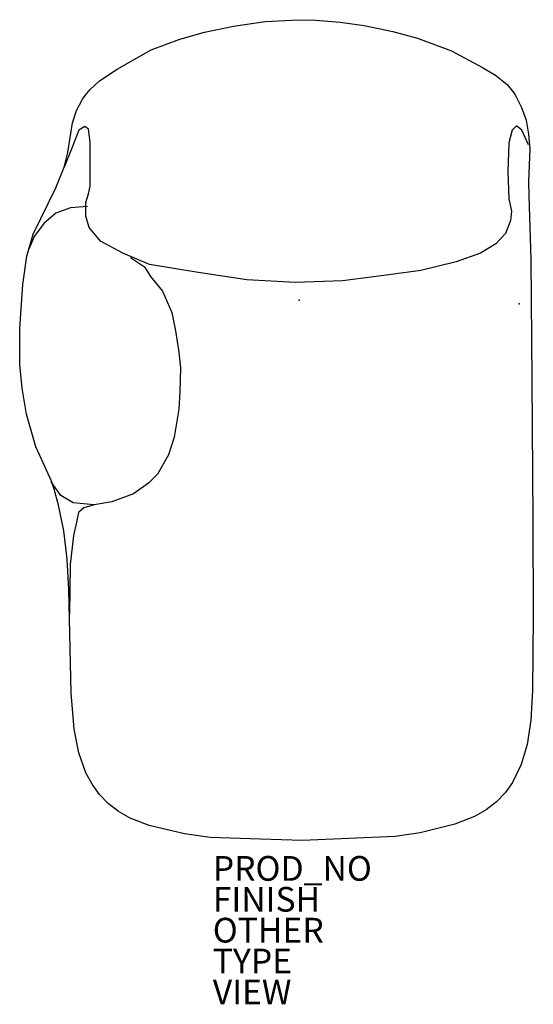
# Model space of a CAD drawing. Units: inches. Extents: x -22.6 to 19, y -57 to 22.7.
import ezdxf

# ---------------------------------------------------------------- set-up
doc = ezdxf.new("R2010")
doc.units = ezdxf.units.IN
doc.header["$MEASUREMENT"] = 0
for name, color, linetype in [('SEAT', 5, 'Continuous'), ('SEAT-FINISH', 7, 'Continuous'), ('SEAT-OTHER', 7, 'Continuous'), ('SEAT-PROD_NO', 7, 'Continuous'), ('SEAT-TYPE', 7, 'Continuous'), ('SEAT-VIEW', 7, 'Continuous')]:
    doc.layers.add(name, color=color, linetype=linetype)
doc.styles.get("Standard").update_dxf_attribs({"font": 'arial.ttf'})

msp = doc.modelspace()

# ---------------------------------------------------------------- linework, layer by layer
at = {"layer": 'SEAT'}
for p, q in [((-5.327, 22.171), (-2.754, 22.529)), ((-2.754, 22.529), (-0.05, 22.688)), ((-0.05, 22.688), (1.323, 22.661)), ((1.323, 22.661), (3.329, 22.5)), ((3.329, 22.5), (5.246, 22.221)), ((-9.662, 21.116), (-7.676, 21.67)), ((-7.676, 21.67), (-5.327, 22.171)), ((5.246, 22.221), (7.581, 21.742)), ((7.581, 21.742), (9.583, 21.206)), ((-11.987, 20.257), (-9.662, 21.116)), ((9.583, 21.206), (12.339, 20.162)), ((-14.754, 18.695), (-11.987, 20.257)), ((12.339, 20.162), (14.836, 18.813)), ((-16.17, 17.728), (-14.754, 18.695)), ((14.836, 18.813), (15.885, 18.188)), ((-16.938, 17.048), (-16.17, 17.728)), ((15.885, 18.188), (16.827, 17.443)), ((-17.345, 16.548), (-16.938, 17.048)), ((16.827, 17.443), (17.392, 16.766)), ((17.392, 16.766), (17.513, 16.561)), ((-18.033, 15.341), (-17.54, 16.267)), ((-17.54, 16.267), (-17.345, 16.548)), ((17.513, 16.561), (18.013, 15.593)), ((-18.37, 14.334), (-18.033, 15.341)), ((18.013, 15.593), (18.366, 14.554)), ((18.366, 14.554), (18.572, 13.426)), ((-18.503, 13.475), (-18.37, 14.334)), ((-17.844, 13.756), (-18.402, 12.293)), ((-17.355, 14.035), (-17.844, 13.756)), ((-17.076, 13.826), (-17.355, 14.035)), ((-16.936, 12.781), (-17.076, 13.826)), ((17.254, 13.756), (16.975, 12.711)), ((17.603, 14.105), (17.254, 13.756)), ((18.022, 13.756), (17.603, 14.105)), ((18.58, 12.571), (18.022, 13.756)), ((-18.741, 11.935), (-18.503, 13.475)), ((-16.936, 9.225), (-16.936, 12.781)), ((18.572, 13.426), (18.67, 12.238)), ((-18.402, 12.293), (-19.03, 10.759)), ((16.975, 12.711), (16.905, 10.41)), ((18.67, 12.238), (18.566, 9.585)), ((-19.029, 10.74), (-18.741, 11.935)), ((-19.701, 9.073), (-19.029, 10.74)), ((16.905, 10.41), (16.975, 8.18)), ((18.566, 9.585), (18.591, 8.44)), ((-21.54, 5.337), (-19.701, 9.073)), ((-17.076, 8.598), (-16.936, 9.225)), ((-17.285, 7.901), (-17.076, 8.598)), ((16.975, 8.18), (17.184, 7.204)), ((18.591, 8.44), (18.762, 3.315)), ((-18.53, 7.462), (-19.704, 7.017)), ((-17.154, 7.563), (-18.53, 7.462)), ((-17.285, 6.786), (-17.285, 7.901)), ((17.184, 7.204), (17.115, 6.437)), ((-19.704, 7.017), (-20.675, 6.188)), ((-17.006, 5.88), (-17.285, 6.786)), ((17.115, 6.437), (16.696, 5.392)), ((-20.675, 6.188), (-21.465, 5.137)), ((-16.099, 4.764), (-17.006, 5.88)), ((-22.064, 3.536), (-21.54, 5.337)), ((-21.465, 5.137), (-21.88, 4.169)), ((16.696, 5.392), (15.928, 4.555)), ((-14.285, 3.788), (-16.099, 4.764)), ((15.928, 4.555), (14.672, 3.788)), ((-22.378, 1.262), (-22.064, 3.536)), ((-12.122, 2.882), (-14.285, 3.788)), ((-13.657, 3.44), (-12.541, 2.673)), ((14.672, 3.788), (12.719, 3.091)), ((18.762, 3.315), (18.836, -6.458)), ((-12.541, 2.673), (-12.052, 1.906)), ((-8.354, 2.255), (-12.122, 2.882)), ((9.858, 2.394), (6.857, 1.976)), ((12.719, 3.091), (9.858, 2.394)), ((-12.052, 1.906), (-11.075, 0.721)), ((-4.237, 1.627), (-8.354, 2.255)), ((-0.33, 1.418), (-4.237, 1.627)), ((6.857, 1.976), (3.508, 1.558)), ((-22.637, -2.297), (-22.378, 1.262)), ((3.508, 1.558), (-0.33, 1.418)), ((-11.075, 0.721), (-10.308, -1.021)), ((-10.308, -1.021), (-10.029, -2.485)), ((-22.615, -5.216), (-22.637, -2.297)), ((-10.029, -2.485), (-9.749, -4.228)), ((-9.749, -4.228), (-9.61, -5.483)), ((-22.424, -7.14), (-22.615, -5.216)), ((-9.61, -5.483), (-9.68, -7.435)), ((-22.074, -9.225), (-22.424, -7.14)), ((18.836, -6.458), (18.915, -17.829)), ((-9.68, -7.435), (-9.74, -8.825)), ((-21.319, -11.87), (-22.074, -9.225)), ((-9.74, -8.825), (-10.117, -11.106)), ((-10.117, -11.106), (-10.587, -12.523)), ((-21.004, -12.572), (-21.319, -11.87)), ((-20.074, -14.671), (-21.004, -12.572)), ((-10.587, -12.523), (-11.466, -14.101)), ((-11.466, -14.101), (-12.218, -14.812)), ((-19.306, -15.816), (-20.08, -14.724)), ((-19.853, -15.301), (-20.074, -14.671)), ((-12.218, -14.812), (-13.419, -15.674)), ((-19.494, -16.599), (-19.853, -15.301)), ((-18.315, -16.427), (-19.306, -15.816)), ((-13.419, -15.674), (-15.185, -16.338)), ((-19.072, -18.69), (-19.494, -16.599)), ((-16.61, -16.583), (-18.315, -16.427)), ((-16.61, -16.583), (-17.453, -16.813)), ((-15.185, -16.338), (-16.61, -16.583)), ((-17.861, -17.189), (-18.045, -17.986)), ((-17.453, -16.813), (-17.861, -17.189)), ((-18.045, -17.986), (-18.273, -19.053)), ((18.915, -17.829), (18.958, -25.578)), ((-18.796, -20.978), (-19.072, -18.69)), ((-18.273, -19.053), (-18.557, -21.403)), ((-18.655, -23.422), (-18.796, -20.978)), ((-18.557, -21.403), (-18.611, -25.419)), ((-18.469, -31.781), (-18.655, -23.422)), ((18.958, -25.578), (18.903, -31.61)), ((-18.227, -34.744), (-18.469, -31.781)), ((18.903, -31.61), (18.751, -34.001)), ((18.751, -34.001), (18.46, -35.97)), ((-17.848, -36.654), (-18.227, -34.744)), ((-17.271, -38.255), (-17.848, -36.654)), ((18.46, -35.97), (17.984, -37.6)), ((17.984, -37.6), (17.261, -39.051)), ((-16.778, -39.175), (-17.271, -38.255)), ((-16.181, -40.015), (-16.778, -39.175)), ((17.261, -39.051), (16.671, -39.88)), ((-15.466, -40.756), (-16.181, -40.015)), ((15.976, -40.611), (15.152, -41.268)), ((16.671, -39.88), (15.976, -40.611)), ((-14.631, -41.406), (-15.466, -40.756)), ((-13.68, -41.936), (-14.631, -41.406)), ((15.152, -41.268), (14.198, -41.807)), ((-12.141, -42.52), (-13.68, -41.936)), ((14.198, -41.807), (12.614, -42.419)), ((-9.295, -43.213), (-12.141, -42.52)), ((12.614, -42.419), (9.781, -43.123)), ((-7.213, -43.506), (-9.295, -43.213)), ((-3.126, -43.641), (-7.213, -43.506)), ((0.254, -43.735), (-3.126, -43.641)), ((7.768, -43.43), (0.254, -43.735)), ((9.781, -43.123), (7.768, -43.43))]:
    msp.add_line(p, q, dxfattribs=at)
for p in [(0, 0), (17.801, -0.299)]:
    msp.add_point(p, dxfattribs=at)

# ---------------------------------------------------------------- texts
at = {"layer": 'SEAT-FINISH'}
msp.add_attdef('FINISH', (-7, -49.5), '', height=2, dxfattribs=at)
at = {"layer": 'SEAT-OTHER'}
msp.add_attdef('OTHER', (-7, -52), '', height=2, dxfattribs=at)
at = {"layer": 'SEAT-PROD_NO', "flags": 8}
msp.add_attdef('PROD_NO', (-7, -47), 'GLR201R', height=2, dxfattribs=at)
at = {"layer": 'SEAT-TYPE', "flags": 2}
msp.add_attdef('TYPE', (-7, -54.5), 'SEAT', height=2, dxfattribs=at)
at = {"layer": 'SEAT-VIEW', "flags": 2}
msp.add_attdef('VIEW', (-7, -57), 'P', height=2, dxfattribs=at)

doc.saveas('drawing.dxf')
